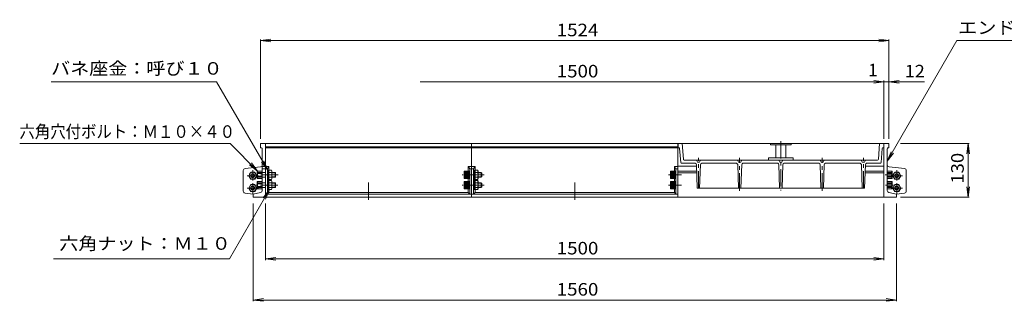
# Model space of a CAD drawing. Units: millimetres. Extents: x -2626 to 2888, y -1929 to 1882.
# Drawn here: x -2626 to -238, y -808 to -124 of the extents above; entities that cross this region are included whole.
import ezdxf

# ---------------------------------------------------------------- set-up
doc = ezdxf.new("R2010")
doc.units = ezdxf.units.MM
doc.header["$LTSCALE"] = 10
for name, pattern in [('JWW_CENTER1', [6.773333, 4.233333, -0.846667, 0.846667, -0.846667]), ('JWW_CENTER2', [13.546667, 11.006667, -0.846667, 0.846667, -0.846667]), ('JWW_DASHED1', [1.693333, 0.846667, -0.846667])]:
    doc.linetypes.add(name, pattern=pattern)
for name, color, linetype in [('0-1_ピット', 7, 'Continuous'), ('0-2_本体（蓋）', 7, 'Continuous'), ('0-E', 7, 'Continuous'), ('0-F', 7, 'Continuous')]:
    doc.layers.add(name, color=color, linetype=linetype)
doc.styles.add('ＭＳ ゴシック', font='txt', dxfattribs={"height": 1})

msp = doc.modelspace()

# ---------------------------------------------------------------- linework, layer by layer
at = {"layer": '0-1_ピット', "color": 2, "linetype": 'Continuous', "lineweight": 9}
for p, q in [((-2041.4, -425), (-2041.4, -435)), ((-2041.4, -425), (-517.4, -425)), ((-2029.4, -425), (-2029.4, -555)), ((-1529.4, -425), (-1529.4, -555)), ((-1029.4, -425), (-1029.4, -555)), ((-1029.4, -425), (-1029.4, -555)), ((-529.4, -425), (-529.4, -555)), ((-517.4, -425), (-517.4, -435)), ((-2038.9, -435.6), (-2041.4, -435)), ((-2037.4, -539), (-2037.4, -437.5)), ((-2029.4, -433), (-1029.4, -433)), ((-2029.4, -435), (-1029.4, -435)), ((-521.4, -539), (-521.4, -437.5)), ((-519.8, -435.6), (-517.4, -435)), ((-2083.4, -490.5), (-2083.4, -540.6)), ((-2078.9, -485.5), (-2041.8, -481.5)), ((-2021.2, -481), (-2037.4, -481)), ((-2037.4, -486), (-2024.9, -486)), ((-2024.9, -486), (-2021.2, -481)), ((-2024.9, -486), (-2024.9, -548)), ((-2021.2, -481), (-2021.2, -490)), ((-1537.5, -481), (-1521.2, -481)), ((-1533.9, -486), (-1537.5, -481)), ((-1537.5, -481), (-1537.5, -492)), ((-1533.9, -486), (-1533.9, -548)), ((-1524.9, -486), (-1533.9, -486)), ((-1524.9, -486), (-1521.2, -481)), ((-1524.9, -486), (-1524.9, -548)), ((-1521.2, -481), (-1521.2, -490)), ((-1037.5, -481), (-1029.4, -481)), ((-1033.9, -486), (-1037.5, -481)), ((-1037.5, -481), (-1037.5, -492)), ((-1033.9, -486), (-1033.9, -548)), ((-1029.4, -486), (-1033.9, -486)), ((-1029.4, -480), (-984.1, -480)), ((-1029.4, -492), (-983.6, -492)), ((-1029.4, -496), (-983.4, -496)), ((-575.3, -496), (-529.4, -496)), ((-575.1, -492), (-529.4, -492)), ((-574.6, -480), (-529.4, -480)), ((-479.8, -485.5), (-516.9, -481.5)), ((-475.4, -490.5), (-475.4, -540.6)), ((-2019.4, -511.9), (-2019.4, -515)), ((-1537.5, -510), (-1537.5, -517)), ((-1519.4, -511.9), (-1519.4, -515)), ((-1037.5, -510), (-1037.5, -517)), ((-2079, -545.5), (-2059.4, -548)), ((-2041.3, -543.9), (-2059.4, -548)), ((-2059.4, -548), (-2059.4, -555)), ((-2029.4, -548), (-1029.4, -548)), ((-2024.9, -548), (-2021.2, -544)), ((-2021.2, -536.9), (-2021.2, -544)), ((-2021.2, -544), (-1537.5, -544)), ((-1537.5, -535), (-1537.5, -544)), ((-1533.9, -548), (-1537.5, -544)), ((-1524.9, -548), (-1521.2, -544)), ((-1521.2, -536.9), (-1521.2, -544)), ((-1521.2, -544), (-1037.5, -544)), ((-1037.5, -535), (-1037.5, -544)), ((-1033.9, -548), (-1037.5, -544)), ((-517.5, -543.9), (-499.4, -548)), ((-479.7, -545.5), (-499.4, -548)), ((-499.4, -548), (-499.4, -555)), ((-2059.4, -555), (-499.4, -555))]:
    msp.add_line(p, q, dxfattribs=at)
at = {"layer": '0-1_ピット', "color": 6, "linetype": 'Continuous', "lineweight": 5}
for p, q in [((-2070.2, -503), (-2065.3, -494.5)), ((-2065.3, -494.5), (-2055.5, -494.5)), ((-2050.6, -503), (-2055.5, -494.5)), ((-2048.4, -492), (-2049.4, -493)), ((-2049.4, -493), (-2049.4, -509)), ((-2048.4, -492), (-2037.4, -492)), ((-2048.4, -510), (-2048.4, -492)), ((-2048.4, -495), (-2037.4, -495)), ((-2048.4, -498), (-2037.4, -498)), ((-2023, -490), (-2015, -490)), ((-2023, -490), (-2023, -511.9)), ((-2021, -490), (-2021, -511.9)), ((-2006, -495), (-2021, -495)), ((-2015, -490), (-2014, -491.7)), ((-2014, -510.2), (-2014, -491.7)), ((-2014, -496), (-2005, -496)), ((-2005, -496), (-2006, -495)), ((-2006, -507), (-2006, -495)), ((-2005, -496), (-2005, -506)), ((-1546.5, -492), (-1547.5, -493)), ((-1547.5, -493), (-1547.5, -509)), ((-1546.5, -510), (-1546.5, -492)), ((-1546.5, -492), (-1535.6, -492)), ((-1546.5, -494), (-1535.6, -494)), ((-1546.5, -496), (-1535.6, -496)), ((-1546.5, -498), (-1535.6, -498)), ((-1546.5, -500), (-1535.6, -500)), ((-1535.6, -492), (-1535.6, -510)), ((-1523, -490), (-1515, -490)), ((-1523, -490), (-1523, -511.9)), ((-1521, -490), (-1521, -511.9)), ((-1506, -495), (-1521, -495)), ((-1515, -490), (-1514, -491.7)), ((-1514, -510.2), (-1514, -491.7)), ((-1514, -496), (-1505, -496)), ((-1505, -496), (-1506, -495)), ((-1506, -507), (-1506, -495)), ((-1505, -496), (-1505, -506)), ((-1046.5, -492), (-1047.5, -493)), ((-1047.5, -493), (-1047.5, -509)), ((-1046.5, -510), (-1046.5, -492)), ((-1046.5, -492), (-1035.6, -492)), ((-1046.5, -494), (-1035.6, -494)), ((-1046.5, -496), (-1035.6, -496)), ((-1046.5, -498), (-1035.6, -498)), ((-1046.5, -500), (-1035.6, -500)), ((-1035.6, -492), (-1035.6, -510)), ((-510.4, -492), (-521.4, -492)), ((-510.4, -495), (-521.4, -495)), ((-510.4, -498), (-521.4, -498)), ((-510.4, -492), (-509.4, -493)), ((-510.4, -510), (-510.4, -492)), ((-509.4, -493), (-509.4, -509)), ((-508.2, -503), (-503.3, -494.5)), ((-493.5, -494.5), (-503.3, -494.5)), ((-488.6, -503), (-493.5, -494.5)), ((-2070.2, -503), (-2065.3, -511.5)), ((-2070.2, -533), (-2065.3, -524.5)), ((-2065.3, -511.5), (-2055.5, -511.5)), ((-2065.3, -524.5), (-2055.5, -524.5)), ((-2050.6, -503), (-2055.5, -511.5)), ((-2050.6, -533), (-2055.5, -524.5)), ((-2049.4, -509), (-2048.4, -510)), ((-2048.4, -517), (-2049.4, -518)), ((-2049.4, -518), (-2049.4, -534)), ((-2048.4, -504), (-2037.4, -504)), ((-2048.4, -507), (-2037.4, -507)), ((-2048.4, -510), (-2037.4, -510)), ((-2048.4, -517), (-2037.4, -517)), ((-2048.4, -535), (-2048.4, -517)), ((-2048.4, -520), (-2037.4, -520)), ((-2048.4, -523), (-2037.4, -523)), ((-2015, -511.9), (-2023, -511.9)), ((-2023, -515), (-2015, -515)), ((-2023, -515), (-2023, -536.9)), ((-2006, -507), (-2021, -507)), ((-2021, -515), (-2021, -536.9)), ((-2006, -520), (-2021, -520)), ((-2015, -511.9), (-2014, -510.2)), ((-2015, -515), (-2014, -516.7)), ((-2014, -506), (-2005, -506)), ((-2014, -535.3), (-2014, -516.7)), ((-2014, -521), (-2005, -521)), ((-2006, -507), (-2005, -506)), ((-2005, -521), (-2006, -520)), ((-2006, -532), (-2006, -520)), ((-2005, -521), (-2005, -531)), ((-1547.5, -509), (-1546.5, -510)), ((-1546.5, -517), (-1547.5, -518)), ((-1547.5, -518), (-1547.5, -534)), ((-1546.5, -502), (-1535.6, -502)), ((-1546.5, -504), (-1535.6, -504)), ((-1546.5, -506), (-1535.6, -506)), ((-1546.5, -508), (-1535.6, -508)), ((-1546.5, -510), (-1535.6, -510)), ((-1546.5, -535), (-1546.5, -517)), ((-1546.5, -517), (-1535.6, -517)), ((-1546.5, -519), (-1535.6, -519)), ((-1546.5, -521), (-1535.6, -521)), ((-1546.5, -523), (-1535.6, -523)), ((-1546.5, -525), (-1535.6, -525)), ((-1535.6, -517), (-1535.6, -535)), ((-1515, -511.9), (-1523, -511.9)), ((-1523, -515), (-1515, -515)), ((-1523, -515), (-1523, -536.9)), ((-1506, -507), (-1521, -507)), ((-1521, -515), (-1521, -536.9)), ((-1506, -520), (-1521, -520)), ((-1515, -511.9), (-1514, -510.2)), ((-1515, -515), (-1514, -516.7)), ((-1514, -506), (-1505, -506)), ((-1514, -535.3), (-1514, -516.7)), ((-1514, -521), (-1505, -521)), ((-1506, -507), (-1505, -506)), ((-1505, -521), (-1506, -520)), ((-1506, -532), (-1506, -520)), ((-1505, -521), (-1505, -531)), ((-1047.5, -509), (-1046.5, -510)), ((-1046.5, -517), (-1047.5, -518)), ((-1047.5, -518), (-1047.5, -534)), ((-1046.5, -502), (-1035.6, -502)), ((-1046.5, -504), (-1035.6, -504)), ((-1046.5, -506), (-1035.6, -506)), ((-1046.5, -508), (-1035.6, -508)), ((-1046.5, -510), (-1035.6, -510)), ((-1046.5, -535), (-1046.5, -517)), ((-1046.5, -517), (-1035.6, -517)), ((-1046.5, -519), (-1035.6, -519)), ((-1046.5, -521), (-1035.6, -521)), ((-1046.5, -523), (-1035.6, -523)), ((-1046.5, -525), (-1035.6, -525)), ((-1035.6, -517), (-1035.6, -535)), ((-510.4, -504), (-521.4, -504)), ((-510.4, -507), (-521.4, -507)), ((-510.4, -510), (-521.4, -510)), ((-510.4, -517), (-521.4, -517)), ((-510.4, -520), (-521.4, -520)), ((-510.4, -523), (-521.4, -523)), ((-509.4, -509), (-510.4, -510)), ((-510.4, -517), (-509.4, -518)), ((-510.4, -535), (-510.4, -517)), ((-509.4, -518), (-509.4, -534)), ((-508.2, -503), (-503.3, -511.5)), ((-508.2, -533), (-503.3, -524.5)), ((-493.5, -511.5), (-503.3, -511.5)), ((-493.5, -524.5), (-503.3, -524.5)), ((-488.6, -503), (-493.5, -511.5)), ((-488.6, -533), (-493.5, -524.5)), ((-2070.2, -533), (-2065.3, -541.5)), ((-2065.3, -541.5), (-2055.5, -541.5)), ((-2050.6, -533), (-2055.5, -541.5)), ((-2049.4, -534), (-2048.4, -535)), ((-2048.4, -529), (-2037.4, -529)), ((-2048.4, -532), (-2037.4, -532)), ((-2048.4, -535), (-2037.4, -535)), ((-2015, -536.9), (-2023, -536.9)), ((-2006, -532), (-2021, -532)), ((-2015, -536.9), (-2014, -535.3)), ((-2014, -531), (-2005, -531)), ((-2006, -532), (-2005, -531)), ((-1547.5, -534), (-1546.5, -535)), ((-1546.5, -527), (-1535.6, -527)), ((-1546.5, -529), (-1535.6, -529)), ((-1546.5, -531), (-1535.6, -531)), ((-1546.5, -533), (-1535.6, -533)), ((-1546.5, -535), (-1535.6, -535)), ((-1515, -536.9), (-1523, -536.9)), ((-1506, -532), (-1521, -532)), ((-1515, -536.9), (-1514, -535.3)), ((-1514, -531), (-1505, -531)), ((-1506, -532), (-1505, -531)), ((-1047.5, -534), (-1046.5, -535)), ((-1046.5, -527), (-1035.6, -527)), ((-1046.5, -529), (-1035.6, -529)), ((-1046.5, -531), (-1035.6, -531)), ((-1046.5, -533), (-1035.6, -533)), ((-1046.5, -535), (-1035.6, -535)), ((-510.4, -529), (-521.4, -529)), ((-510.4, -532), (-521.4, -532)), ((-510.4, -535), (-521.4, -535)), ((-509.4, -534), (-510.4, -535)), ((-508.2, -533), (-503.3, -541.5)), ((-493.5, -541.5), (-503.3, -541.5)), ((-488.6, -533), (-493.5, -541.5))]:
    msp.add_line(p, q, dxfattribs=at)
at = {"layer": '0-1_ピット', "color": 6, "linetype": 'JWW_CENTER2', "lineweight": 5}
for p, q in [((-2060.4, -489.5), (-2060.4, -514.3)), ((-498.4, -489.5), (-498.4, -514.3)), ((-2074.1, -503), (-2046.7, -503)), ((-2060.4, -521.2), (-2060.4, -546)), ((-484.6, -503), (-512.1, -503)), ((-498.4, -521.2), (-498.4, -546)), ((-2074.1, -533), (-2046.7, -533)), ((-484.6, -533), (-512.1, -533))]:
    msp.add_line(p, q, dxfattribs=at)
at = {"layer": '0-1_ピット', "color": 6, "linetype": 'JWW_CENTER1', "lineweight": 5}
for p, q in [((-1998.7, -501), (-2052.3, -501)), ((-1499.4, -501), (-1552.3, -501)), ((-1020.2, -501), (-1052.3, -501)), ((-506.5, -501), (-526.4, -501)), ((-1999.4, -526), (-2052.3, -526)), ((-1499.4, -526), (-1552.3, -526)), ((-1020.2, -526), (-1052.3, -526)), ((-526, -526), (-506.5, -526))]:
    msp.add_line(p, q, dxfattribs=at)
at = {"layer": '0-1_ピット', "color": 6, "linetype": 'JWW_DASHED1', "lineweight": 5}
for p, q in [((-2029.4, -495), (-2037.4, -495)), ((-2029.4, -507), (-2037.4, -507)), ((-2029.4, -520), (-2037.4, -520)), ((-2029.4, -532), (-2037.4, -532))]:
    msp.add_line(p, q, dxfattribs=at)
at = {"layer": '0-1_ピット', "color": 2, "linetype": 'JWW_CENTER1', "lineweight": 9}
for p, q in [((-1779.4, -519.5), (-1779.4, -569.5)), ((-1279.4, -519.5), (-1279.4, -569.5))]:
    msp.add_line(p, q, dxfattribs=at)
at = {"layer": '0-1_ピット', "color": 6, "linetype": 'Continuous', "lineweight": 5}
for centre, radius in [((-2060.3, -503), 8.5), ((-2060.4, -503), 5), ((-2060.4, -503), 4.19), ((-498.4, -503), 8.5), ((-498.4, -503), 5), ((-498.4, -503), 4.19), ((-2060.3, -533), 8.5), ((-498.4, -533), 8.5), ((-2060.4, -533), 5), ((-2060.4, -533), 4.19), ((-498.4, -533), 5), ((-498.4, -533), 4.19)]:
    msp.add_circle(centre, radius, dxfattribs=at)
at = {"layer": '0-1_ピット', "color": 2, "linetype": 'Continuous', "lineweight": 9}
for centre, radius, start, end in [((-2039.4, -437.5), 2, 0, 75.962), ((-519.4, -437.5), 2, 104.038, 180), ((-2042.4, -476.5), 5, 276.2036, 0), ((-516.4, -476.5), 5, 180, 263.7964), ((-2078.4, -490.5), 5, 96.2036, 179.9993), ((-480.4, -490.5), 5, 0.0007, 83.7964), ((-2078.4, -540.6), 5, 180, 262.8747), ((-2042.4, -539), 5, 282.8044, 0), ((-516.4, -539), 5, 180, 257.1956), ((-480.4, -540.6), 5, 277.1253, 0)]:
    msp.add_arc(centre, radius, start, end, dxfattribs=at)
at = {"layer": '0-1_ピット', "color": 6, "linetype": 'Continuous', "lineweight": 5}
for centre, radius, start, end in [((-2018.4, -492.2), 4.39, 320.6175, 6.3956), ((-2032, -501), 18.1, 340.5929, 19.4071), ((-1518.4, -492.2), 4.39, 320.6175, 6.3956), ((-1532, -501), 18.1, 340.5929, 19.4071), ((-2019, -509.9), 5, 356.5348, 36.4519), ((-2018.4, -517.2), 4.39, 320.6175, 6.3956), ((-2032, -526), 18.1, 340.5929, 19.4071), ((-1519, -509.9), 5, 356.5348, 36.4519), ((-1518.4, -517.2), 4.39, 320.6175, 6.3956), ((-1532, -526), 18.1, 340.5929, 19.4071), ((-2019, -534.9), 5, 356.5348, 36.4519), ((-1519, -534.9), 5, 356.5348, 36.4519)]:
    msp.add_arc(centre, radius, start, end, dxfattribs=at)
at = {"layer": '0-2_本体（蓋）', "color": 3, "linetype": 'Continuous', "lineweight": 9}
for p, q in [((-1028.9, -425), (-1028.9, -435)), ((-1028.9, -425), (-529.9, -425)), ((-1016, -463.1), (-1018.9, -425)), ((-542.7, -463.1), (-539.9, -425)), ((-529.9, -425), (-529.9, -435)), ((-1027, -435), (-1028.9, -435)), ((-1022.1, -471.1), (-1025, -436.8)), ((-536.6, -471.1), (-533.7, -436.8)), ((-531.8, -435), (-529.9, -435)), ((-1020.1, -473), (-987.2, -473)), ((-544.7, -465), (-1014, -465)), ((-981.9, -470), (-984.4, -465)), ((-984.2, -475.9), (-982.4, -533)), ((-976.9, -470), (-981.9, -470)), ((-974.4, -465), (-976.9, -470)), ((-974.5, -475.9), (-976.4, -533)), ((-887.2, -473), (-971.5, -473)), ((-881.9, -470), (-884.4, -465)), ((-884.2, -475.9), (-882.4, -533)), ((-876.9, -470), (-881.9, -470)), ((-874.4, -465), (-876.9, -470)), ((-874.5, -475.9), (-876.4, -533)), ((-787.2, -473), (-871.5, -473)), ((-781.9, -470), (-784.4, -465)), ((-784.2, -475.9), (-782.4, -533)), ((-776.9, -470), (-781.9, -470)), ((-774.4, -465), (-776.9, -470)), ((-774.5, -475.9), (-776.4, -533)), ((-771.5, -473), (-687.2, -473)), ((-681.9, -470), (-684.4, -465)), ((-684.2, -475.9), (-682.4, -533)), ((-676.9, -470), (-681.9, -470)), ((-674.4, -465), (-676.9, -470)), ((-674.5, -475.9), (-676.4, -533)), ((-671.5, -473), (-587.2, -473)), ((-581.9, -470), (-584.4, -465)), ((-584.2, -475.9), (-582.4, -533)), ((-576.9, -470), (-581.9, -470)), ((-574.4, -465), (-576.9, -470)), ((-574.5, -475.9), (-576.4, -533)), ((-538.6, -473), (-571.5, -473)), ((-982.4, -533), (-576.4, -533))]:
    msp.add_line(p, q, dxfattribs=at)
at = {"layer": '0-2_本体（蓋）', "color": 4, "linetype": 'Continuous', "lineweight": 9}
for p, q in [((-804.4, -425), (-804.4, -428)), ((-804.4, -428), (-754.4, -428)), ((-791.4, -428), (-791.4, -460)), ((-767.4, -428), (-767.4, -460)), ((-754.4, -425), (-754.4, -428)), ((-809.4, -460), (-809.4, -465)), ((-809.4, -460), (-749.4, -460)), ((-749.4, -460), (-749.4, -465))]:
    msp.add_line(p, q, dxfattribs=at)
at = {"layer": '0-2_本体（蓋）', "color": 3, "linetype": 'JWW_CENTER1', "lineweight": 9}
for p, q in [((-779.4, -419.1), (-779.4, -539.2)), ((-979.4, -534.4), (-979.4, -460)), ((-879.4, -539.4), (-879.4, -460)), ((-679.4, -539.4), (-679.4, -460)), ((-579.4, -534.4), (-579.4, -460))]:
    msp.add_line(p, q, dxfattribs=at)
at = {"layer": '0-2_本体（蓋）', "color": 3, "linetype": 'Continuous', "lineweight": 9}
for centre, radius, start, end in [((-1027, -437), 2, 4.7634, 90), ((-531.8, -437), 2, 90, 175.2366), ((-1020.1, -471), 2, 184.7607, 270), ((-1014, -463), 2, 184.2886, 270), ((-987.2, -476), 3, 2.2906, 90), ((-971.5, -476), 3, 90, 177.7094), ((-887.2, -476), 3, 2.2906, 90), ((-871.5, -476), 3, 90, 177.7094), ((-787.2, -476), 3, 2.2906, 90), ((-771.5, -476), 3, 90, 177.7094), ((-687.2, -476), 3, 2.2906, 90), ((-671.5, -476), 3, 90, 177.7094), ((-587.2, -476), 3, 2.2906, 90), ((-571.5, -476), 3, 90, 177.7094), ((-544.7, -463), 2, 270, 355.7114), ((-538.6, -471), 2, 270, 355.2393)]:
    msp.add_arc(centre, radius, start, end, dxfattribs=at)
at = {"layer": '0-E', "color": 7, "linetype": 'Continuous', "lineweight": 9}
for p, q in [((-521.4, -467.9), (-352.3, -175)), ((-352.3, -175), (270.6, -175)), ((-2148.2, -275), (-2549.2, -275)), ((-2024, -490), (-2148.2, -275)), ((-2115.4, -425), (-2625.5, -425)), ((-2048.4, -492), (-2115.4, -425)), ((-521.4, -467.9), (-511.8, -444.8)), ((-521.4, -467.9), (-506.1, -448)), ((-2048.4, -492), (-2068.2, -476.8)), ((-2048.4, -492), (-2063.6, -472.1)), ((-2024, -490), (-2039.2, -470.2)), ((-2024, -490), (-2033.6, -466.9)), ((-2019.6, -536.9), (-2116.6, -705)), ((-2019.6, -536.9), (-2034.8, -556.8)), ((-2019.6, -536.9), (-2029.2, -560)), ((-2116.6, -705), (-2543.2, -705))]:
    msp.add_line(p, q, dxfattribs=at)
at = {"layer": '0-F', "color": 7, "linetype": 'Continuous', "lineweight": 9}
for p, q in [((-2041.4, -175), (-2016.6, -171.7)), ((-2041.4, -413.1), (-2041.4, -172)), ((-2041.4, -175), (-517.4, -175)), ((-2041.4, -175), (-2016.6, -178.2)), ((-517.4, -175), (-542.1, -171.7)), ((-517.4, -175), (-542.1, -178.2)), ((-517.4, -413.1), (-517.4, -172)), ((-1654.4, -275), (-430.8, -275)), ((-529.4, -275), (-554.1, -271.7)), ((-529.4, -275), (-554.1, -278.2)), ((-529.4, -413.1), (-529.4, -272)), ((-517.4, -275), (-492.6, -271.7)), ((-517.4, -275), (-492.6, -278.2)), ((-489.4, -425), (-322.4, -425)), ((-325.4, -425), (-328.6, -449.8)), ((-325.4, -555), (-325.4, -425)), ((-325.4, -425), (-322.1, -449.8)), ((-325.4, -555), (-328.6, -530.2)), ((-325.4, -555), (-322.1, -530.2)), ((-2059.4, -570.8), (-2059.4, -808)), ((-2029.4, -570.8), (-2029.4, -708)), ((-529.4, -570.8), (-529.4, -708)), ((-499.4, -570.8), (-499.4, -808)), ((-489.4, -555), (-322.4, -555)), ((-2029.4, -705), (-2004.6, -701.7)), ((-2029.4, -705), (-529.4, -705)), ((-2029.4, -705), (-2004.6, -708.2)), ((-529.4, -705), (-554.1, -701.7)), ((-529.4, -705), (-554.1, -708.2)), ((-2059.4, -805), (-2034.6, -801.7)), ((-2059.4, -805), (-499.4, -805)), ((-2059.4, -805), (-2034.6, -808.2)), ((-499.4, -805), (-524.1, -801.7)), ((-499.4, -805), (-524.1, -808.2))]:
    msp.add_line(p, q, dxfattribs=at)

# ---------------------------------------------------------------- texts
at = {"layer": '0-E', "color": 2, "linetype": 'Continuous', "lineweight": 9, "style": 'ＭＳ ゴシック'}
for s, width, p in [('エンドプレート：ＦＣＤ５００', 1.116071, (-349.6, -158.6)), ('バネ座金：呼び１０', 1.111111, (-2549.3, -257.6)), ('六角ナット：Ｍ１０', 1.111111, (-2529.5, -683))]:
    msp.add_text(s, height=30.48, dxfattribs=dict(at, width=width)).set_placement(p)
at = {"layer": '0-E', "color": 2, "linetype": 'Continuous', "lineweight": 9, "style": 'ＭＳ ゴシック', "width": 0.898214}
msp.add_text('六角穴付ボルト：Ｍ１０×４０', height=30.48, rotation=360, dxfattribs=at).set_placement((-2626.2, -411.1))
at = {"layer": '0-F', "color": 2, "linetype": 'Continuous', "lineweight": 9, "style": 'ＭＳ ゴシック', "width": 1.09375}
for s, p in [('1524', (-1323.1, -164.3)), ('1500', (-1323.1, -264.3)), ('1500', (-1323.1, -694.3)), ('1560', (-1323.1, -794.3))]:
    msp.add_text(s, height=30.48, dxfattribs=at).set_placement(p)
at = {"layer": '0-F', "color": 2, "linetype": 'Continuous', "lineweight": 9, "style": 'ＭＳ ゴシック'}
msp.add_text('1', height=30.5, dxfattribs=at).set_placement((-567.9, -261.7))
for s, rotation, width, p in [('12', 0.0002, 1.0625, (-479.3, -264.3)), ('130', 90, 1.083333, (-336, -522.5))]:
    msp.add_text(s, height=30.48, rotation=rotation, dxfattribs=dict(at, width=width)).set_placement(p)

doc.saveas('drawing.dxf')
